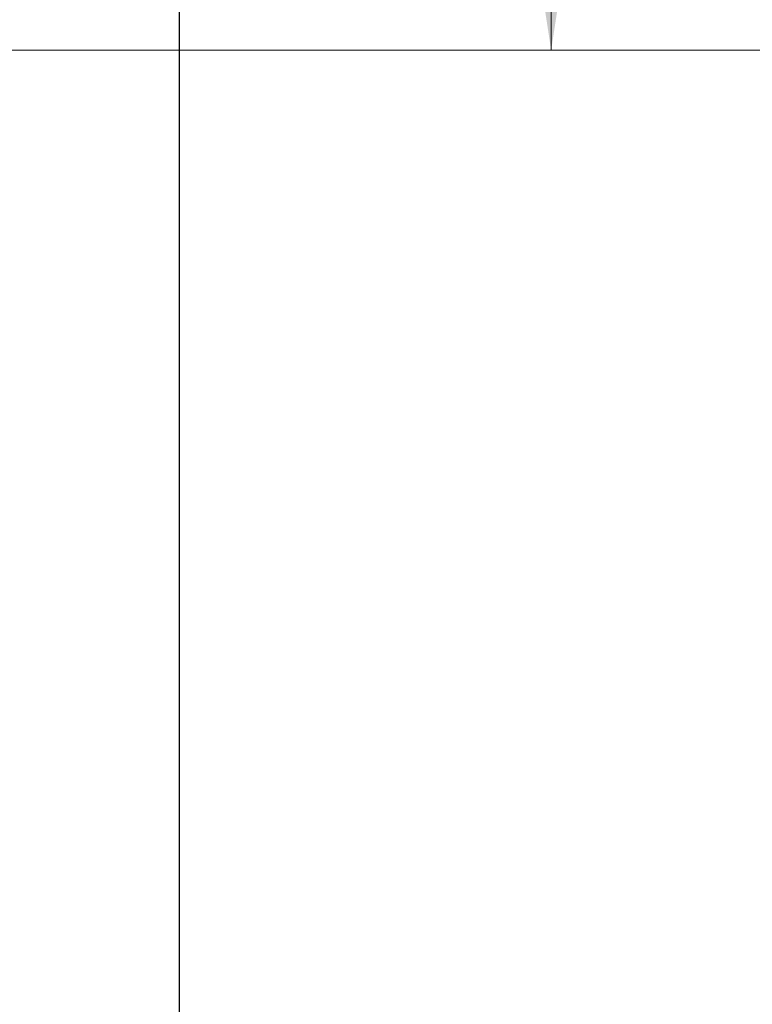
# Model space of a CAD drawing. Units: inches. Extents: x 0.1 to 20.2, y 0.1 to 13.1.
# Drawn here: x 13 to 14, y 5.6 to 6.8 of the extents above; entities that cross this region are included whole.
import ezdxf

# ---------------------------------------------------------------- set-up
doc = ezdxf.new("R2010")
doc.units = ezdxf.units.IN
doc.header["$LTSCALE"] = 1.2
doc.header["$MEASUREMENT"] = 0
doc.styles.add('SLDTEXTSTYLE0', font='TXT', dxfattribs={"width": 0.75})
doc.dimstyles.new('SLDDIMSTYLE2', dxfattribs={"dimtxt": 0.165354, "dimasz": 0.156, "dimexe": 0, "dimexo": 0.0625, "dimgap": 0.041339, "dimtad": 0, "dimtih": 1, "dimtoh": 1, "dimrnd": 1e-09, "dimzin": 4, "dimdsep": 46, "dimtxsty": 'SLDTEXTSTYLE0', "dimsah": 1, "dimcen": 0.09, "dimadec": 0, "dimazin": 1, "dimtfac": 1, "dimtofl": 0, "dimtmove": 0, "dimatfit": 3, "dimfxl": 0, "dimfrac": 2, "dimtolj": 1, "dimtzin": 12, "dimarcsym": 0})

# ---------------------------------------------------------------- blocks, each defined once
blk = doc.blocks.new('_D_3')
at = {"color": 7, "linetype": 'Continuous', "lineweight": 18}
for p, q in [((13.2705, 10.8762), (15.0356, 10.8762)), ((14.9884, 10.8762), (14.9884, 8.0337)), ((14.9884, 4.8762), (14.9884, 7.7712)), ((13.2705, 4.8762), (15.0356, 4.8762))]:
    blk.add_line(p, q, dxfattribs=at)
for points in [[(14.9884, 10.8762), (14.9644, 10.7202), (15.0124, 10.7202)], [(14.9884, 4.8762), (15.0124, 5.0322), (14.9644, 5.0322)]]:
    blk.add_solid(points, dxfattribs=at)
at = {"color": 7, "linetype": 'Continuous', "lineweight": 18, "insert": (14.7746, 7.9843), "char_height": 0.16535, "attachment_point": 1, "style": 'SLDTEXTSTYLE0'}
blk.add_mtext('6.00', dxfattribs=at)
blk = doc.blocks.new('_D_6')
at = {"color": 7, "linetype": 'Continuous', "lineweight": 18}
for p, q in [((12.2905, 8.9762), (13.743, 8.9762)), ((13.6957, 8.9762), (13.6957, 8.0337)), ((13.6957, 6.7762), (13.6957, 7.7712)), ((12.2905, 6.7762), (13.743, 6.7762))]:
    blk.add_line(p, q, dxfattribs=at)
for points in [[(13.6957, 8.9762), (13.6717, 8.8202), (13.7197, 8.8202)], [(13.6957, 6.7762), (13.7197, 6.9322), (13.6717, 6.9322)]]:
    blk.add_solid(points, dxfattribs=at)
at = {"color": 7, "linetype": 'Continuous', "lineweight": 18, "insert": (13.4819, 7.9843), "char_height": 0.16535, "attachment_point": 1, "style": 'SLDTEXTSTYLE0'}
blk.add_mtext('2.20', dxfattribs=at)
blk = doc.blocks.new('_D_7')
at = {"color": 7, "linetype": 'Continuous', "lineweight": 18}
for p, q in [((12.2905, 6.7762), (14.3099, 6.7762)), ((14.2626, 6.7762), (14.2626, 6.0846)), ((14.2626, 5.0762), (14.2626, 5.8221)), ((12.2908, 5.0762), (14.3099, 5.0762))]:
    blk.add_line(p, q, dxfattribs=at)
for points in [[(14.2626, 6.7762), (14.2386, 6.6202), (14.2866, 6.6202)], [(14.2626, 5.0762), (14.2866, 5.2322), (14.2386, 5.2322)]]:
    blk.add_solid(points, dxfattribs=at)
at = {"color": 7, "linetype": 'Continuous', "lineweight": 18, "insert": (14.0488, 6.0352), "char_height": 0.16535, "attachment_point": 1, "style": 'SLDTEXTSTYLE0'}
blk.add_mtext('1.70', dxfattribs=at)

msp = doc.modelspace()

# ---------------------------------------------------------------- linework, layer by layer
at = {"color": 7, "linetype": 'Continuous', "lineweight": 25}
msp.add_line((13.2233, 4.8762), (13.2233, 10.8762), dxfattribs=at)

# ---------------------------------------------------------------- dimensions: what is measured, and where the dimension line sits
at = {"color": 7, "linetype": 'Continuous', "lineweight": 18}
for base, p1, p2, picture, middle in [((14.9884, 10.8762), (13.2233, 4.8762), (13.2233, 10.8762), '_D_3', (14.9884, 7.9024)), ((13.6957, 6.7762), (12.2433, 8.9762), (12.2433, 6.7762), '_D_6', (13.6957, 7.9024)), ((14.2626, 5.0762), (12.2433, 6.7762), (12.2435, 5.0762), '_D_7', (14.2626, 5.9533))]:
    dim = msp.add_linear_dim(base=base, p1=p1, p2=p2, angle=90, dimstyle='SLDDIMSTYLE2', dxfattribs=at)
    dim.commit()
    dim.dimension.update_dxf_attribs({"geometry": picture, "text_midpoint": middle, "dimtype": 160})

doc.saveas('drawing.dxf')
